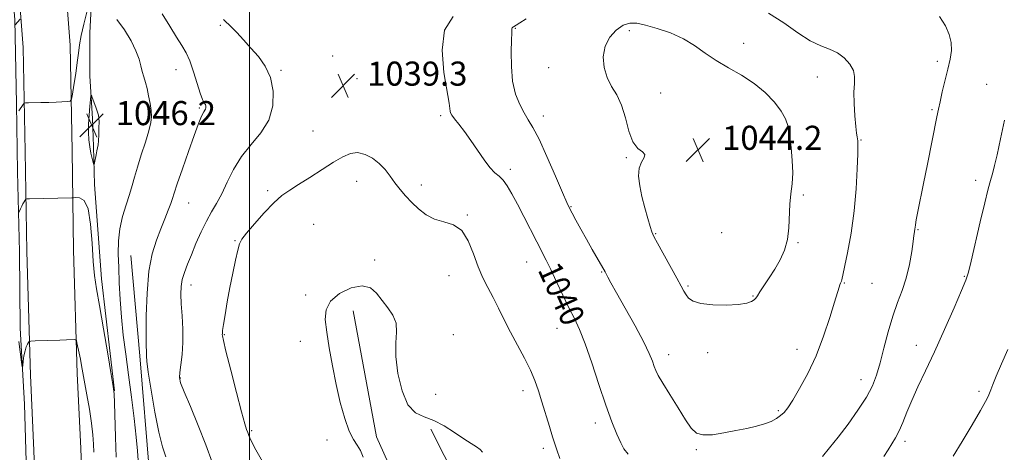
# Model space of a CAD drawing. Extents: x 2047300 to 2050200, y 362300 to 365200.
# Drawn here: x 2048424 to 2048751, y 363182 to 363326 of the extents above; entities that cross this region are included whole.
import ezdxf
from ezdxf.enums import TextEntityAlignment as Align

# ---------------------------------------------------------------- set-up
doc = ezdxf.new("R2010")
doc.units = 0
doc.header["$MEASUREMENT"] = 0
for name, color, linetype, lineweight in [('32000', 7, 'Continuous', 0), ('DTM HARD BREAKLINE', 7, 'Continuous', 0), ('DTM SPOT ELEVATION', 2, 'Continuous', 13), ('INDEX CONTOUR', 41, 'Continuous', 13), ('INDEX CONTOUR LABEL', 244, 'Continuous', 0), ('INTERMEDIATE CONTOUR', 44, 'Continuous', 0), ('SPOT ELEVATION', 7, 'Continuous', 0)]:
    doc.layers.add(name, color=color, linetype=linetype, lineweight=lineweight)
doc.styles.add('Style-ITALICS', font='ITALICS.shx')

# ---------------------------------------------------------------- blocks, each defined once
blk = doc.blocks.new('SPOT')
at = {"layer": 'SPOT ELEVATION'}
for p, q in [((-3.91, -3.91), (3.82, 3.81)), ((-1.65, 3.77), (1.72, -3.93))]:
    blk.add_line(p, q, dxfattribs=at)

msp = doc.modelspace()

# ---------------------------------------------------------------- linework, layer by layer
at = {"layer": '32000', "flags": 128}
msp.add_lwpolyline([(2048500, 365000), (2048500, 362500)], dxfattribs=at)
at = {"layer": 'DTM HARD BREAKLINE'}
for points in [[(2048436.597, 362915.409, 1040.993), (2048435.169, 362939.3, 1043.482), (2048434.472, 362966.602, 1046.396), (2048433.477, 362993.399, 1048.979), (2048432.773, 363012.041, 1050.286), (2048432.235, 363025.728, 1050.995), (2048431.236, 363055.143, 1051.137), (2048429.081, 363090.518, 1050.964), (2048428.618, 363114.483, 1050.649), (2048427.593, 363136.086, 1049.625), (2048426.129, 363164.066, 1049.011), (2048425.13, 363198.295, 1048.27), (2048423.74, 363223.543, 1047.687), (2048423.505, 363248.82, 1046.648), (2048422.839, 363275.38, 1045.293), (2048422.476, 363297.987, 1043.765), (2048421.976, 363326.033, 1041.875), (2048419.105, 363359.118, 1039.67), (2048417.119, 363396.506, 1037.433), (2048414.469, 363430.34, 1035.637), (2048413.319, 363467.035, 1034.235), (2048411.623, 363511.019, 1033.243), (2048410.377, 363545.592, 1032.187), (2048409.51, 363582.493, 1031.195)], [(2048454.884, 362924.01, 1042.817), (2048454.104, 362943.366, 1044.628), (2048453.399, 362961.923, 1046.329), (2048452.71, 362983.271, 1048.534), (2048452.542, 362994.354, 1049.668), (2048452.558, 363006.977, 1050.423), (2048451.689, 363022.7, 1051.494), (2048450.764, 363045.216, 1052.014), (2048449.767, 363071.002, 1051.983), (2048447.648, 363095.056, 1051.62), (2048446.915, 363120.532, 1050.77), (2048445.127, 363151.397, 1050.03), (2048443.864, 363183.557, 1049.179), (2048442.715, 363208.429, 1048.408), (2048441.525, 363249.358, 1046.927), (2048440.992, 363282.436, 1045.163), (2048440.363, 363317.42, 1042.675), (2048437.259, 363357.986, 1039.872), (2048435.689, 363395.727, 1037.84), (2048434.031, 363439.1, 1035.824), (2048432.553, 363476.604, 1034.375), (2048431.141, 363518.193, 1033.179), (2048429.399, 363563.391, 1032.076)], [(2048439.302, 362923.246, 1042.817), (2048438.516, 362942.756, 1044.628), (2048437.809, 362961.375, 1046.329), (2048437.114, 362982.901, 1048.534), (2048436.942, 362994.245, 1049.668), (2048436.957, 363006.556, 1050.423), (2048436.107, 363021.949, 1051.494), (2048435.176, 363044.594, 1052.014), (2048434.193, 363070.016, 1051.983), (2048432.068, 363094.147, 1051.62), (2048431.328, 363119.856, 1050.77), (2048429.545, 363150.64, 1050.03), (2048428.278, 363182.891, 1049.179), (2048427.125, 363207.842, 1048.408), (2048425.929, 363249.006, 1046.927), (2048425.394, 363282.17, 1045.163), (2048424.774, 363316.684, 1042.675), (2048421.684, 363357.066, 1039.872), (2048420.101, 363395.105, 1037.84), (2048418.443, 363438.495, 1035.824), (2048416.963, 363476.032, 1034.375), (2048415.551, 363517.628, 1033.179), (2048413.805, 363562.922, 1032.076)], [(2048445.634, 363368.623, 1040.643), (2048446.1, 363356.63, 1041.81), (2048447.66, 363336.27, 1043.7), (2048446.9, 363321.53, 1045.59), (2048446.9, 363307.12, 1045.82), (2048447.84, 363293.07, 1046.25), (2048448.08, 363283.83, 1046.2), (2048448.47, 363271.19, 1045.8)], [(2048448.47, 363271.19, 1045.8), (2048450.816, 363239.88, 1045.561), (2048455.13, 363202.718, 1045.959)], [(2048460.5, 363247.64, 1042.92), (2048463.58, 363214.29, 1042.35), (2048466.76, 363175.31, 1043.01), (2048469, 363142.54, 1044.81), (2048464.07, 363125.41, 1046.84), (2048462.1, 363115.62, 1048.44), (2048463.51, 363097.29, 1050.48), (2048462.26, 363040.32, 1052.46), (2048464.25, 363000.7, 1052.79), (2048467.62, 362963.55, 1052.7), (2048467.65, 362939.51, 1052.13), (2048467.38, 362931.86, 1050.99)], [(2048534.46, 363229.28, 1035.46), (2048542.2, 363187.4, 1035.41), (2048557.3, 363153.84, 1034.7), (2048578.2, 363120.59, 1033.62), (2048597.81, 363090.39, 1031.82), (2048621.61, 363069.36, 1030.03), (2048642.31, 363047.72, 1027.19), (2048653.17, 363014.15, 1024.83), (2048667.68, 362990.46, 1021.67), (2048686.04, 362968.42, 1018.41)], [(2048560.26, 363189.93, 1035.65), (2048577.98, 363155.01, 1035.55), (2048594.46, 363128.08, 1034.33), (2048614.24, 363103.77, 1032.77), (2048637.03, 363083.71, 1030.36), (2048657.89, 363064.72, 1028.47), (2048670.72, 363036.54, 1026.11), (2048684.03, 363015.74, 1023.89), (2048699.42, 363001.79, 1021.67), (2048709.2, 362986.79, 1019.4)]]:
    msp.add_polyline3d(points, dxfattribs=at)
at = {"layer": 'DTM SPOT ELEVATION'}
for p in [(2048490.29, 363324.06, 1040.2), (2048588.35, 363323.07, 1042.1), (2048626.35, 363322.27, 1044.4), (2048664.27, 363318.11, 1043.6), (2048527.69, 363313.9, 1039.1), (2048728.77, 363312.14, 1040.4), (2048475.61, 363309.38, 1042.8), (2048510.52, 363309.1, 1039.8), (2048599.51, 363310.03, 1043.3), (2048535.78, 363306.37, 1039.5), (2048688.79, 363306.92, 1042.8), (2048745.16, 363304.45, 1038.6), (2048636.77, 363301.58, 1044.7), (2048483.31, 363296.64, 1042.2), (2048726.89, 363296.04, 1040.2), (2048563.57, 363294.1, 1039.7), (2048597.67, 363293.94, 1042.5), (2048521.07, 363289.01, 1038.9), (2048673.85, 363289.65, 1044.5), (2048703.37, 363285.99, 1041.9), (2048625.31, 363280.11, 1043.9), (2048586.74, 363276.29, 1040.4), (2048535.62, 363272.27, 1037.3), (2048741.41, 363272.58, 1038.4), (2048506.06, 363269.2, 1038.3), (2048557.14, 363271.06, 1038.5), (2048479.79, 363265.04, 1041.2), (2048684.21, 363267.66, 1043.8), (2048606.93, 363263.82, 1042.1), (2048572.4, 363261.08, 1038.1), (2048521.34, 363258.02, 1036.8), (2048656.95, 363255.26, 1044.9), (2048722.25, 363256.2, 1039.9), (2048495.17, 363252.55, 1038.1), (2048635.1, 363254.92, 1044.1), (2048682.37, 363251.89, 1043.9), (2048541.66, 363246.08, 1036.3), (2048592.14, 363245.5, 1039.2), (2048617.13, 363242.19, 1041.9), (2048566.37, 363240.92, 1037.3), (2048737.65, 363240.67, 1038.1), (2048480.52, 363237.81, 1039.4), (2048645.8, 363237.5, 1044.2), (2048697.76, 363238.47, 1041.9), (2048707.02, 363238.41, 1041.2), (2048518.66, 363234.5, 1036.3), (2048667.39, 363234.15, 1044.1), (2048602.3, 363223.4, 1039.2), (2048491.63, 363221.39, 1037.9), (2048567.82, 363221.3, 1036.6), (2048516.9, 363219.07, 1036.5), (2048682.1, 363216.49, 1042.6), (2048721.73, 363217.81, 1038.6), (2048639.42, 363214.66, 1042.6), (2048652.32, 363215.32, 1043.5), (2048477.02, 363206.92, 1039.9), (2048703.29, 363206.43, 1040.7), (2048561.9, 363201.57, 1036.6), (2048590.91, 363202.71, 1037.5), (2048742.58, 363202.57, 1036.3), (2048675.88, 363196.1, 1042.2), (2048615.04, 363191.97, 1039.5), (2048500.72, 363189.47, 1037.8), (2048525.81, 363186.39, 1036.5), (2048597.73, 363183.58, 1037.6), (2048717.97, 363185.89, 1037.6), (2048648.58, 363183.11, 1041.8)]:
    msp.add_point(p, dxfattribs=at)
at = {"layer": 'INDEX CONTOUR'}
for points in [[(2048487.624, 363179, 1040), (2048485.52, 363184.771, 1040), (2048482.954, 363191.211, 1040), (2048480.356, 363197.438, 1040), (2048478.269, 363202.388, 1040), (2048477.098, 363205.36, 1040), (2048476.708, 363207.121, 1040), (2048476.828, 363208.804, 1040), (2048477.198, 363211.322, 1040), (2048477.606, 363214.698, 1040), (2048477.853, 363218.734, 1040), (2048477.802, 363223.188, 1040), (2048477.561, 363227.635, 1040), (2048477.3, 363231.605, 1040), (2048477.172, 363234.764, 1040), (2048477.26, 363237.326, 1040), (2048477.63, 363239.643, 1040), (2048478.333, 363242.036, 1040), (2048479.353, 363244.718, 1040), (2048480.6601, 363247.873, 1040), (2048482.209, 363251.577, 1040), (2048483.908, 363255.468, 1040), (2048485.652, 363259.078, 1040), (2048487.359, 363262.105, 1040), (2048489.046, 363264.922, 1040), (2048490.755, 363268.069, 1040), (2048492.558, 363271.924, 1040), (2048494.658, 363276.2119, 1040), (2048497.286, 363280.493, 1040), (2048500.518, 363284.465, 1040), (2048503.792, 363288.367, 1040), (2048506.388, 363292.573, 1040), (2048507.739, 363297.309, 1040), (2048507.876, 363302.202, 1040), (2048506.983, 363306.7301, 1040), (2048505.264, 363310.504, 1040), (2048502.999, 363313.671, 1040), (2048500.491, 363316.511, 1040), (2048498.019, 363319.217, 1040), (2048495.786, 363321.629, 1040), (2048493.972, 363323.496, 1040), (2048491.361, 363325.942, 1040)], [(2048567.729, 363326.932, 1040), (2048564.804, 363322.401, 1040), (2048564.018, 363315.775, 1040), (2048564.668, 363308.396, 1040), (2048566.358, 363298.2601, 1040), (2048566.602, 363296.401, 1040), (2048566.692, 363295.586, 1040), (2048566.857, 363294.987, 1040), (2048567.286, 363294.227, 1040), (2048568.16, 363293.038, 1040), (2048569.598, 363291.212, 1040), (2048571.479, 363288.786, 1040), (2048573.622, 363285.857, 1040), (2048578.015, 363279.406, 1040), (2048579.963, 363276.811, 1040), (2048581.596, 363275.1171, 1040), (2048583.007, 363273.92, 1040), (2048584.3389, 363272.632, 1040)], [(2048690.5, 363180.906, 1040), (2048692.907, 363183.7421, 1040), (2048695.757, 363187.337, 1040), (2048699.031, 363191.654, 1040), (2048702.324, 363196.25, 1040), (2048705.139, 363200.583, 1040), (2048707.124, 363204.307, 1040), (2048708.515, 363207.874, 1040), (2048709.693, 363211.931, 1040), (2048710.975, 363216.904, 1040), (2048712.396, 363222.33, 1040), (2048713.925, 363227.52, 1040), (2048715.515, 363231.985, 1040), (2048717.05, 363236.028, 1040), (2048718.3991, 363240.146, 1040), (2048719.455, 363244.629, 1040), (2048720.216, 363248.937, 1040), (2048720.703, 363252.321, 1040), (2048720.951, 363254.253, 1040), (2048721.076, 363255.43, 1040), (2048721.238, 363256.496, 1040), (2048721.29, 363256.959, 1040), (2048721.4161, 363257.814, 1040), (2048721.7159, 363259.455, 1040), (2048722.271, 363262.218, 1040), (2048724.166, 363271.507, 1040), (2048725.45, 363277.94, 1040), (2048728.543, 363293.71, 1040), (2048729.052, 363296.225, 1040), (2048729.602, 363298.705, 1040), (2048730.372, 363301.983, 1040), (2048732.19, 363309.541, 1040), (2048732.946, 363312.833, 1040), (2048733.388, 363315.722, 1040), (2048733.351, 363318.401, 1040), (2048732.695, 363321.056, 1040), (2048731.394, 363323.862, 1040), (2048729.448, 363326.988, 1040)], [(2048584.3389, 363272.632, 1040), (2048585.726, 363270.757, 1040), (2048587.279, 363268.141, 1040), (2048589.104, 363264.718, 1040), (2048591.24, 363260.539, 1040), (2048595.4941, 363252.127, 1040), (2048598.598, 363246.119, 1040), (2048600.182, 363242.933, 1040), (2048602.099, 363238.914, 1040), (2048604.196, 363234.484, 1040), (2048606.226, 363230.289, 1040), (2048608.024, 363226.706, 1040), (2048609.748, 363223.04, 1040), (2048611.634, 363218.329, 1040), (2048613.84, 363211.965, 1040), (2048616.209, 363204.776, 1040), (2048618.501, 363197.9491, 1040), (2048620.512, 363192.443, 1040), (2048622.176, 363188.324, 1040), (2048623.46, 363185.43, 1040), (2048624.479, 363183.469, 1040), (2048625.942, 363181.618, 1040)]]:
    msp.add_polyline3d(points, dxfattribs=at)
at = {"layer": 'INTERMEDIATE CONTOUR'}
for points in [[(2048445.955, 363328.379, 1044), (2048444.907, 363324.495, 1044), (2048443.999, 363320.694, 1044), (2048443.445, 363317.586, 1044), (2048443.105, 363314.803, 1044), (2048442.75, 363311.733, 1044), (2048442.217, 363308.006, 1044), (2048441.61, 363304.209, 1044), (2048441.101, 363301.171, 1044), (2048440.772, 363299.493, 1044), (2048440.353, 363298.86, 1044), (2048439.483, 363298.732, 1044), (2048435.745, 363298.568, 1044), (2048433.241, 363298.479, 1044), (2048430.643, 363298.409, 1044), (2048426.489, 363298.3269, 1044), (2048425.501, 363298.2921, 1044), (2048425.05, 363298.157, 1044), (2048424.748, 363297.807, 1044), (2048423.25, 363295.688, 1044)], [(2048472.166, 363180.813, 1042), (2048471.099, 363184.079, 1042), (2048469.8691, 363188.932, 1042), (2048468.525, 363195.63, 1042), (2048467.263, 363202.855, 1042), (2048466.313, 363208.895, 1042), (2048465.833, 363212.492, 1042), (2048465.697, 363214.181, 1042), (2048465.706, 363214.952, 1042), (2048465.699, 363215.782, 1042), (2048465.669, 363217.6119, 1042), (2048465.646, 363221.374, 1042), (2048465.685, 363227.583, 1042), (2048465.931, 363235.104, 1042), (2048466.556, 363242.385, 1042), (2048467.662, 363248.217, 1042), (2048469.076, 363252.755, 1042), (2048470.558, 363256.495, 1042), (2048471.896, 363259.823, 1042), (2048473.003, 363262.682, 1042), (2048473.818, 363264.905, 1042), (2048474.358, 363266.524, 1042), (2048474.944, 363268.36, 1042), (2048475.969, 363271.4361, 1042), (2048477.68, 363276.368, 1042), (2048479.725, 363282.164, 1042), (2048481.603, 363287.427, 1042), (2048482.928, 363291.076, 1042), (2048483.7789, 363293.292, 1042), (2048484.352, 363294.571, 1042), (2048484.8069, 363295.355, 1042), (2048485.163, 363295.866, 1042), (2048485.408, 363296.27, 1042), (2048485.525, 363296.707, 1042), (2048485.501, 363297.192, 1042), (2048485.319, 363297.712, 1042), (2048484.964, 363298.335, 1042), (2048484.407, 363299.448, 1042), (2048483.623, 363301.517, 1042), (2048482.603, 363304.791, 1042), (2048481.425, 363308.64, 1042), (2048480.191, 363312.2181, 1042), (2048478.948, 363314.946, 1042), (2048477.54, 363317.319, 1042), (2048475.761, 363320.103, 1042), (2048473.49, 363323.804, 1042), (2048470.954, 363327.898, 1042)], [(2048700.986, 363301.877, 1042), (2048701.139, 363304.78, 1042), (2048701.209, 363307.0139, 1042), (2048700.797, 363309.04, 1042), (2048699.609, 363311.189, 1042), (2048697.76, 363313.271, 1042), (2048695.47, 363314.966, 1042), (2048692.896, 363316.115, 1042), (2048689.939, 363317.204, 1042), (2048686.439, 363318.878, 1042), (2048682.291, 363321.568, 1042), (2048677.625, 363324.843, 1042), (2048672.626, 363328.055, 1042)], [(2048423.76, 363326.102, 1042), (2048422.0279, 363324.208, 1042)], [(2048462.993, 363179.503, 1044), (2048462.789, 363182.723, 1044), (2048462.371, 363187.28, 1044), (2048461.668, 363193.4571, 1044), (2048460.7671, 363200.64, 1044), (2048459.791, 363207.991, 1044), (2048458.854, 363214.839, 1044), (2048458.032, 363221.186, 1044), (2048457.39, 363227.204, 1044), (2048456.97, 363233.015, 1044), (2048456.71, 363238.534, 1044), (2048456.528, 363243.63, 1044), (2048456.385, 363248.222, 1044), (2048456.433, 363252.454, 1044), (2048456.87, 363256.523, 1044), (2048457.808, 363260.556, 1044), (2048459.01, 363264.408, 1044), (2048460.1541, 363267.861, 1044), (2048461.017, 363270.8231, 1044), (2048461.7791, 363273.69, 1044), (2048462.719, 363276.985, 1044), (2048464.011, 363281.019, 1044), (2048465.41, 363285.274, 1044), (2048466.567, 363289.02, 1044), (2048467.212, 363291.746, 1044), (2048467.4, 363293.813, 1044), (2048467.265, 363295.799, 1044), (2048466.93, 363298.135, 1044), (2048466.464, 363300.659, 1044), (2048465.925, 363303.061, 1044), (2048465.365, 363305.115, 1044), (2048464.824, 363306.933, 1044), (2048464.337, 363308.707, 1044), (2048463.891, 363310.627, 1044), (2048463.278, 363312.871, 1044), (2048462.243, 363315.612, 1044), (2048460.6, 363318.928, 1044), (2048458.444, 363322.505, 1044), (2048455.941, 363325.935, 1044)], [(2048591.964, 363326.197, 1042), (2048589.879, 363324.898, 1042), (2048588.676, 363324.116, 1042), (2048587.817, 363323.53, 1042), (2048587.579, 363323.4, 1042), (2048587.368, 363323.254, 1042), (2048587.229, 363323.038, 1042), (2048587.1871, 363322.615, 1042), (2048587.184, 363321.508, 1042), (2048587.142, 363319.159, 1042), (2048587.0399, 363315.245, 1042), (2048587.075, 363310.398, 1042), (2048587.504, 363305.49, 1042), (2048588.493, 363301.238, 1042), (2048589.857, 363297.75, 1042), (2048591.32, 363294.982, 1042), (2048592.7099, 363292.729, 1042), (2048594.251, 363290.151, 1042), (2048596.266, 363286.245, 1042), (2048598.919, 363280.4551, 1042), (2048601.735, 363273.995, 1042), (2048604.076, 363268.523, 1042), (2048605.505, 363265.2201, 1042), (2048606.376, 363263.355, 1042), (2048607.242, 363261.719, 1042), (2048608.535, 363259.358, 1042), (2048610.206, 363256.342, 1042), (2048612.081, 363252.996, 1042), (2048613.984, 363249.649, 1042), (2048618.274, 363242.16, 1042), (2048619.162, 363240.484, 1042), (2048620.202, 363238.577, 1042), (2048622.084, 363235.203, 1042), (2048624.957, 363230.1, 1042), (2048628.22, 363224.237, 1042), (2048631.082, 363218.889, 1042), (2048632.946, 363215.04, 1042), (2048633.992, 363212.5041, 1042), (2048634.592, 363210.804, 1042), (2048635.119, 363209.434, 1042), (2048635.939, 363207.79, 1042), (2048637.4189, 363205.241, 1042), (2048639.758, 363201.424, 1042), (2048642.498, 363197.043, 1042), (2048645.01, 363193.073, 1042), (2048646.8849, 363190.288, 1042), (2048648.58, 363188.678, 1042), (2048650.767, 363188.033, 1042), (2048653.92, 363188.133, 1042), (2048657.728, 363188.707, 1042), (2048661.677, 363189.477, 1042), (2048665.334, 363190.219, 1042), (2048668.558, 363190.939, 1042), (2048671.2861, 363191.702, 1042), (2048673.482, 363192.556, 1042), (2048675.219, 363193.486, 1042), (2048676.599, 363194.462, 1042), (2048677.762, 363195.537, 1042), (2048679.001, 363197.097, 1042), (2048680.652, 363199.61, 1042), (2048682.936, 363203.426, 1042), (2048685.623, 363208.419, 1042), (2048688.371, 363214.343, 1042), (2048690.874, 363220.84, 1042), (2048692.973, 363227.087, 1042), (2048694.5441, 363232.151, 1042), (2048696.046, 363237.072, 1042), (2048696.339, 363237.928, 1042), (2048696.5679, 363238.46, 1042), (2048696.898, 363239.141, 1042), (2048697.011, 363239.562, 1042), (2048698.825, 363248.525, 1042), (2048700.019, 363255.063, 1042), (2048701.079, 363262.419, 1042), (2048701.757, 363269.804, 1042), (2048702.102, 363276.411, 1042), (2048702.241, 363281.434, 1042), (2048702.281, 363284.336, 1042), (2048702.255, 363285.683, 1042), (2048702.175, 363286.311, 1042), (2048702.051, 363286.993, 1042), (2048701.872, 363288.239, 1042), (2048701.625, 363290.494, 1042), (2048701.318, 363293.984, 1042), (2048701.061, 363298.065, 1042), (2048700.986, 363301.877, 1042)], [(2048633.209, 363257.219, 1044), (2048633.798, 363255.478, 1044), (2048634.484, 363253.99, 1044), (2048635.689, 363251.773, 1044), (2048642.086, 363240.103, 1044), (2048643.516, 363237.469, 1044), (2048644.44, 363235.803, 1044), (2048645.163, 363234.608, 1044), (2048646.027, 363233.494, 1044), (2048647.501, 363232.487, 1044), (2048650.089, 363231.718, 1044), (2048654.035, 363231.29, 1044), (2048658.552, 363231.1871, 1044), (2048662.591, 363231.364, 1044), (2048665.346, 363231.766, 1044), (2048666.969, 363232.303, 1044), (2048667.855, 363232.875, 1044), (2048668.386, 363233.447, 1044), (2048668.9, 363234.245, 1044), (2048669.722, 363235.563, 1044), (2048672.821, 363240.2, 1044), (2048674.6859, 363243.109, 1044), (2048676.438, 363246.14, 1044), (2048677.899, 363249.357, 1044), (2048678.908, 363252.889, 1044), (2048679.38, 363256.787, 1044), (2048679.682, 363264.632, 1044), (2048680.023, 363268.062, 1044), (2048680.417, 363271.3879, 1044), (2048680.63, 363275.021, 1044), (2048680.495, 363279.206, 1044), (2048680.1, 363283.53, 1044), (2048679.6, 363287.409, 1044), (2048679.069, 363290.449, 1044), (2048678.258, 363292.9889, 1044), (2048676.839, 363295.554, 1044), (2048674.561, 363298.526, 1044), (2048671.49, 363301.712, 1044), (2048667.7711, 363304.779, 1044), (2048663.584, 363307.481, 1044), (2048659.256, 363309.933, 1044), (2048655.153, 363312.341, 1044), (2048651.506, 363314.846, 1044), (2048648.018, 363317.329, 1044), (2048644.26, 363319.606, 1044), (2048639.974, 363321.523, 1044), (2048635.591, 363323.034, 1044), (2048631.713, 363324.124, 1044), (2048628.762, 363324.753, 1044), (2048626.444, 363324.7841, 1044), (2048624.281, 363324.057, 1044), (2048621.955, 363322.461, 1044), (2048619.776, 363320.09, 1044), (2048618.21, 363317.086, 1044), (2048617.615, 363313.63, 1044), (2048617.912, 363310.0469, 1044), (2048618.913, 363306.6979, 1044), (2048620.4091, 363303.791, 1044), (2048622.108, 363300.922, 1044), (2048623.7, 363297.533, 1044), (2048624.973, 363293.313, 1044), (2048626.124, 363288.939, 1044), (2048627.45, 363285.337, 1044), (2048629.1, 363283.164, 1044), (2048630.635, 363282.012, 1044), (2048631.469, 363281.203, 1044), (2048631.227, 363280.157, 1044), (2048630.3731, 363278.6669, 1044), (2048629.584, 363276.619, 1044), (2048629.391, 363273.944, 1044), (2048629.756, 363270.747, 1044), (2048630.498, 363267.175, 1044), (2048631.436, 363263.433, 1044), (2048632.3969, 363259.952, 1044), (2048633.209, 363257.219, 1044)], [(2048446.899, 363283.73, 1046), (2048447.279, 363281.631, 1046), (2048447.684, 363279.832, 1046), (2048448.015, 363278.519, 1046), (2048448.2039, 363277.843, 1046), (2048448.318, 363277.822, 1046), (2048448.454, 363278.438, 1046), (2048448.969, 363281.05, 1046), (2048449.252, 363282.382, 1046), (2048449.482, 363283.382, 1046), (2048449.658, 363284.347, 1046), (2048449.791, 363285.708, 1046), (2048449.887, 363287.729, 1046), (2048449.947, 363290.008, 1046), (2048449.969, 363291.981, 1046), (2048449.938, 363293.26, 1046), (2048449.792, 363294.18, 1046), (2048449.455, 363295.256, 1046), (2048448.898, 363296.835, 1046), (2048447.72, 363300.074, 1046), (2048447.414, 363300.828, 1046), (2048447.258, 363300.671, 1046), (2048447.122, 363299.4701, 1046), (2048446.909, 363297.198, 1046), (2048446.674, 363294.272, 1046), (2048446.511, 363291.216, 1046), (2048446.494, 363288.452, 1046), (2048446.628, 363285.987, 1046), (2048446.899, 363283.73, 1046)], [(2048710.98, 363180.852, 1038), (2048712.34, 363183.135, 1038), (2048713.614, 363185.145, 1038), (2048714.842, 363187.135, 1038), (2048716.033, 363189.405, 1038), (2048717.222, 363192.2, 1038), (2048718.552, 363195.567, 1038), (2048720.1899, 363199.501, 1038), (2048722.274, 363204.035, 1038), (2048724.8159, 363209.357, 1038), (2048727.795, 363215.691, 1038), (2048731.103, 363223.002, 1038), (2048734.278, 363230.209, 1038), (2048736.772, 363235.969, 1038), (2048738.232, 363239.481, 1038), (2048739.0899, 363242.11, 1038), (2048739.976, 363245.7581, 1038), (2048742.978, 363258.756, 1038), (2048744.4599, 363265.077, 1038), (2048745.49, 363269.291, 1038), (2048746.158, 363271.807, 1038), (2048747.138, 363275.137, 1038), (2048747.751, 363277.459, 1038), (2048748.6, 363281.099, 1038), (2048749.746, 363286.407, 1038), (2048751.045, 363292.519, 1038)], [(2048504.793, 363178.396, 1038), (2048502.149, 363183.1, 1038), (2048500.561, 363186.105, 1038), (2048499.783, 363187.802, 1038), (2048499.408, 363188.803, 1038), (2048499.055, 363189.794, 1038), (2048498.454, 363191.742, 1038), (2048497.361, 363195.687, 1038), (2048495.663, 363202.148, 1038), (2048493.758, 363209.56, 1038), (2048492.177, 363215.838, 1038), (2048491.31, 363219.428, 1038), (2048491.003, 363220.898, 1038), (2048490.965, 363221.345, 1038), (2048490.969, 363221.764, 1038), (2048491.054, 363222.724, 1038), (2048491.326, 363224.6899, 1038), (2048491.859, 363227.967, 1038), (2048492.607, 363232.228, 1038), (2048493.4939, 363236.985, 1038), (2048494.438, 363241.752, 1038), (2048495.337, 363246.039, 1038), (2048496.081, 363249.355, 1038), (2048496.663, 363251.45, 1038), (2048497.487, 363253.036, 1038), (2048499.054, 363255.066, 1038), (2048501.677, 363258.189, 1038), (2048504.905, 363261.842, 1038), (2048508.096, 363265.158, 1038), (2048510.804, 363267.52, 1038), (2048513.373, 363269.314, 1038), (2048516.347, 363271.1739, 1038), (2048520.075, 363273.554, 1038), (2048524.141, 363276.181, 1038), (2048527.936, 363278.603, 1038), (2048531.013, 363280.426, 1038), (2048533.566, 363281.512, 1038), (2048535.952, 363281.785, 1038), (2048538.432, 363281.214, 1038), (2048540.899, 363279.954, 1038), (2048543.155, 363278.205, 1038), (2048545.063, 363276.157, 1038), (2048546.735, 363273.95, 1038), (2048548.348, 363271.713, 1038), (2048550.053, 363269.543, 1038), (2048551.907, 363267.414, 1038), (2048553.941, 363265.266, 1038), (2048556.191, 363263.097, 1038), (2048558.706, 363261.134, 1038), (2048561.535, 363259.658, 1038), (2048564.662, 363258.765, 1038), (2048567.795, 363257.793, 1038), (2048570.573, 363255.892, 1038), (2048572.739, 363252.499, 1038), (2048574.46, 363248.205, 1038), (2048576.003, 363243.8869, 1038), (2048577.592, 363240.205, 1038), (2048579.258, 363236.958, 1038), (2048580.985, 363233.727, 1038), (2048582.775, 363230.174, 1038), (2048584.6841, 363226.289, 1038), (2048586.787, 363222.142, 1038), (2048589.097, 363217.83, 1038), (2048591.394, 363213.57, 1038), (2048593.395, 363209.606, 1038), (2048594.909, 363206.076, 1038), (2048596.103, 363202.687, 1038), (2048597.2341, 363199.04, 1038), (2048599.735, 363190.821, 1038), (2048600.791, 363187.434, 1038), (2048601.546, 363185.137, 1038), (2048602.244, 363183.104, 1038), (2048603.216, 363180.209, 1038)], [(2048455.685, 363180.639, 1046), (2048455.4479, 363187.283, 1046), (2048455.089, 363198.669, 1046), (2048454.963, 363201.657, 1046), (2048454.686, 363204.134, 1046), (2048454.04, 363208.126, 1046), (2048452.898, 363214.977, 1046), (2048451.498, 363223.287, 1046), (2048450.17, 363230.977, 1046), (2048449.174, 363236.563, 1046), (2048448.488, 363240.959, 1046), (2048448.021, 363245.6751, 1046), (2048447.656, 363251.716, 1046), (2048447.175, 363258.055, 1046), (2048446.338, 363263.155, 1046), (2048445.01, 363265.895, 1046), (2048443.505, 363266.807, 1046), (2048442.244, 363266.837, 1046), (2048441.4899, 363266.768, 1046), (2048440.8769, 363266.737, 1046), (2048426.881, 363266.462, 1046), (2048426.004, 363266.427, 1046), (2048425.621, 363266.313, 1046), (2048425.403, 363266.023, 1046), (2048425.088, 363265.491, 1046), (2048424.6809, 363264.776, 1046), (2048424.256, 363263.972, 1046), (2048423.876, 363263.169, 1046), (2048423.351, 363261.93, 1046)], [(2048537.844, 363180.662, 1036), (2048536.927, 363182.861, 1036), (2048535.842, 363184.596, 1036), (2048534.579, 363186.493, 1036), (2048533.1781, 363189.2781, 1036), (2048531.686, 363193.479, 1036), (2048530.19, 363198.822, 1036), (2048528.782, 363204.834, 1036), (2048527.546, 363211.041, 1036), (2048526.512, 363216.978, 1036), (2048525.696, 363222.182, 1036), (2048525.198, 363226.325, 1036), (2048525.444, 363229.624, 1036), (2048526.94, 363232.434, 1036), (2048529.951, 363234.966, 1036), (2048533.761, 363236.859, 1036), (2048537.414, 363237.609, 1036), (2048540.182, 363236.888, 1036), (2048542.268, 363235.075, 1036), (2048544.108, 363232.727, 1036), (2048545.998, 363230.2929, 1036), (2048547.671, 363227.794, 1036), (2048548.722, 363225.142, 1036), (2048548.916, 363222.202, 1036), (2048548.6969, 363218.645, 1036), (2048548.677, 363214.09, 1036), (2048549.349, 363208.433, 1036), (2048550.726, 363202.655, 1036), (2048552.699, 363198.012, 1036), (2048555.165, 363195.368, 1036), (2048558.048, 363194.013, 1036), (2048561.278, 363192.8439, 1036), (2048564.742, 363191.03, 1036), (2048568.162, 363188.82, 1036), (2048571.219, 363186.734, 1036), (2048573.657, 363185.171, 1036), (2048575.4699, 363184.053, 1036), (2048576.717, 363183.177, 1036), (2048577.496, 363182.268, 1036)], [(2048448.259, 363182.273, 1048), (2048448.144, 363184.983, 1048), (2048447.927, 363188.13, 1048), (2048447.497, 363191.958, 1048), (2048446.789, 363196.548, 1048), (2048445.9471, 363201.329, 1048), (2048444.164, 363211.111, 1048), (2048443.779, 363213.154, 1048), (2048443.36, 363215.215, 1048), (2048442.635, 363218.576, 1048), (2048442.434, 363219.37, 1048), (2048442.184, 363219.658, 1048), (2048441.671, 363219.688, 1048), (2048439.151, 363219.623, 1048), (2048436.924, 363219.553, 1048), (2048428.678, 363219.2529, 1048), (2048427.344, 363219.188, 1048), (2048426.787, 363219.064, 1048), (2048426.531, 363218.773, 1048), (2048426.194, 363218.216, 1048), (2048425.771, 363217.319, 1048), (2048425.353, 363216.013, 1048), (2048425.015, 363214.3111, 1048), (2048424.768, 363212.541, 1048), (2048424.607, 363211.111, 1048), (2048424.5121, 363210.402, 1048), (2048424.409, 363210.68, 1048), (2048424.211, 363212.182, 1048), (2048423.346, 363219.029, 1048)], [(2048733.945, 363180.95, 1036), (2048736.997, 363185.869, 1036), (2048740.273, 363191.378, 1036), (2048743.041, 363196.14, 1036), (2048744.758, 363199.164, 1036), (2048745.642, 363200.843, 1036), (2048746.102, 363201.913, 1036), (2048746.517, 363203.067, 1036), (2048747.165, 363204.811, 1036), (2048748.296, 363207.609, 1036), (2048750.05, 363211.7, 1036), (2048752.125, 363216.429, 1036)]]:
    msp.add_polyline3d(points, dxfattribs=at)

# ---------------------------------------------------------------- block references
at = {"layer": 'SPOT ELEVATION'}
for p in [(2048531.14, 363304.018, 1039.298), (2048447.541, 363290.904, 1046.187), (2048649.162, 363282.708, 1044.236)]:
    msp.add_blockref('SPOT', p, dxfattribs=at)

# ---------------------------------------------------------------- texts
at = {"layer": 'INDEX CONTOUR LABEL', "style": 'Style-ITALICS', "width": 0.875}
msp.add_text('1040', height=8, rotation=294.500001, dxfattribs=at).set_placement((2048599.378, 363244.55, 1040), align=Align.MIDDLE_LEFT)
at = {"layer": 'SPOT ELEVATION', "style": 'Style-ITALICS'}
for s, p in [('1039.3', (2048539.14, 363304.018, 1039.298)), ('1046.2', (2048455.541, 363290.904, 1046.187)), ('1044.2', (2048657.162, 363282.708, 1044.236))]:
    msp.add_text(s, height=8, dxfattribs=at).set_placement(p)

doc.saveas('drawing.dxf')
